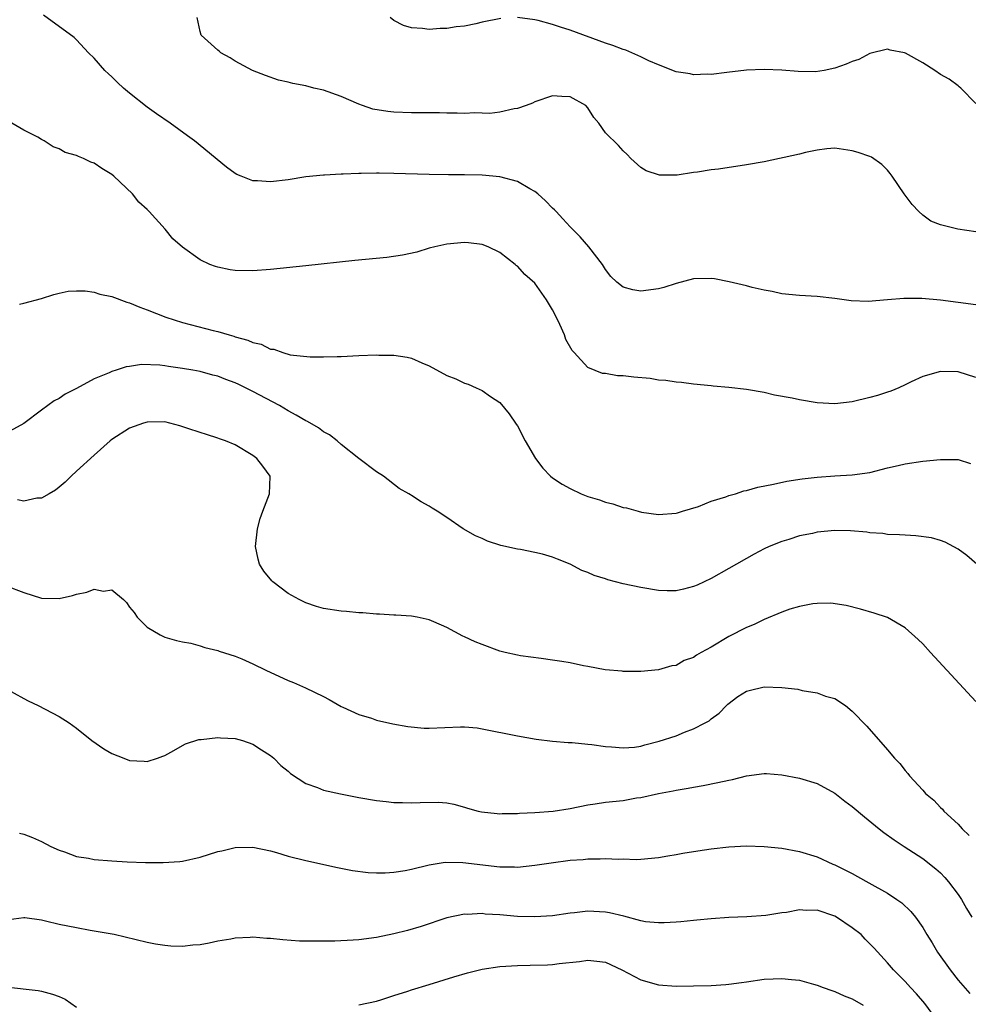
# Model space of a CAD drawing. Units: inches. Extents: x 2526000 to 2529000, y 1536364 to 1539000.
# Drawn here: x 2527055 to 2527162, y 1537537 to 1537649 of the extents above; entities that cross this region are included whole.
import ezdxf

# ---------------------------------------------------------------- set-up
doc = ezdxf.new("R2010")
doc.units = ezdxf.units.IN
doc.header["$MEASUREMENT"] = 0
doc.layers.add('LD25261536_2ft', color=102, linetype='Continuous')

msp = doc.modelspace()

# ---------------------------------------------------------------- linework, layer by layer
at = {"layer": 'LD25261536_2ft'}
for points, elevation in [([(2527163, 1537616.4), (2527161, 1537616.69), (2527159, 1537616.95), (2527156.87, 1537617.13), (2527154.86, 1537617.14), (2527153, 1537616.99), (2527150.8, 1537616.8), (2527148.87, 1537616.87), (2527147, 1537617.13), (2527145, 1537617.36), (2527143, 1537617.47), (2527141, 1537617.68), (2527139.92, 1537617.92), (2527139, 1537618.07), (2527137.62, 1537618.38), (2527137, 1537618.56), (2527135.03, 1537619.03), (2527133.36, 1537619.36), (2527133, 1537619.41), (2527131, 1537619.38), (2527129, 1537618.85), (2527127.62, 1537618.38), (2527127, 1537618.24), (2527125, 1537617.96), (2527124.1, 1537618.1), (2527123, 1537618.41), (2527122.28, 1537619), (2527121.62, 1537619.62), (2527121, 1537620.42), (2527120.64, 1537621), (2527119.12, 1537623), (2527118.13, 1537624.13), (2527117, 1537625.25), (2527116.17, 1537626.17), (2527115.4, 1537627), (2527115.2, 1537627.2), (2527115, 1537627.39), (2527114.21, 1537628.21), (2527113.33, 1537629), (2527113, 1537629.28), (2527112.42, 1537629.58), (2527111, 1537630.39), (2527109, 1537630.91), (2527107, 1537631.12), (2527105, 1537631.17), (2527103.17, 1537631.17), (2527101, 1537631.2), (2527097, 1537631.32), (2527095.33, 1537631.33), (2527095, 1537631.34), (2527093.29, 1537631.29), (2527093, 1537631.3), (2527091.23, 1537631.23), (2527091, 1537631.23), (2527089.12, 1537631.12), (2527089, 1537631.12), (2527087, 1537630.91), (2527085, 1537630.59), (2527083, 1537630.35), (2527081.53, 1537630.47), (2527081, 1537630.47), (2527079.65, 1537631), (2527079.19, 1537631.19), (2527079, 1537631.3), (2527078.01, 1537632.01), (2527074.38, 1537635), (2527073.59, 1537635.59), (2527071.61, 1537637), (2527070.06, 1537638.06), (2527069, 1537638.81), (2527067, 1537640.4), (2527066.3, 1537641), (2527065.62, 1537641.62), (2527065, 1537642.26), (2527064.6, 1537642.6), (2527064.19, 1537643), (2527063, 1537644.37), (2527062.35, 1537645), (2527061, 1537646.48), (2527060.73, 1537646.73), (2527057.25, 1537649.25)], 8890), ([(2527163, 1537624.69), (2527160.98, 1537624.98), (2527159, 1537625.48), (2527157.91, 1537625.91), (2527157, 1537626.59), (2527156.53, 1537627), (2527155.8, 1537627.8), (2527154.89, 1537629), (2527153.52, 1537631), (2527153.31, 1537631.31), (2527153, 1537631.69), (2527152.33, 1537632.33), (2527151.17, 1537633.17), (2527151, 1537633.25), (2527149.68, 1537633.68), (2527149, 1537633.89), (2527147, 1537634.16), (2527146.11, 1537634.11), (2527145, 1537633.95), (2527143.7, 1537633.7), (2527143, 1537633.5), (2527139, 1537632.64), (2527137, 1537632.27), (2527133.8, 1537631.8), (2527133, 1537631.71), (2527131.44, 1537631.44), (2527131, 1537631.41), (2527129.12, 1537631.12), (2527127.11, 1537631.11), (2527125.6, 1537631.6), (2527125, 1537631.99), (2527123.88, 1537633), (2527123.45, 1537633.45), (2527123, 1537633.86), (2527122.47, 1537634.47), (2527121, 1537635.92), (2527120.23, 1537637), (2527119.66, 1537637.66), (2527119, 1537638.76), (2527118.78, 1537639), (2527117, 1537640.01), (2527116.04, 1537640.04), (2527115, 1537640.11), (2527113, 1537639.42), (2527112.71, 1537639.29), (2527112, 1537639), (2527111, 1537638.66), (2527110.64, 1537638.64), (2527109, 1537638.27), (2527107.89, 1537638.11), (2527107, 1537638.13), (2527106.18, 1537638.18), (2527105, 1537638.12), (2527104.16, 1537638.16), (2527103, 1537638.15), (2527102.17, 1537638.17), (2527099, 1537638.18), (2527097, 1537638.26), (2527096.32, 1537638.32), (2527094.61, 1537638.61), (2527093.43, 1537639), (2527093, 1537639.15), (2527091, 1537640.03), (2527089, 1537640.75), (2527087.89, 1537641), (2527087, 1537641.23), (2527085.51, 1537641.51), (2527085, 1537641.65), (2527083.89, 1537641.89), (2527082.41, 1537642.41), (2527080.94, 1537643), (2527079, 1537644.05), (2527078.43, 1537644.43), (2527077.36, 1537645), (2527077.16, 1537645.16), (2527077, 1537645.28), (2527075.11, 1537647), (2527075, 1537647.39), (2527074.66, 1537649)], 8888), ([(2527109.12, 1537648.88), (2527107, 1537648.46), (2527106.29, 1537648.29), (2527105, 1537648.02), (2527104.06, 1537647.94), (2527103, 1537647.73), (2527102.25, 1537647.75), (2527101, 1537647.63), (2527100.24, 1537647.76), (2527099, 1537647.82), (2527098.1, 1537648.1), (2527097, 1537648.65), (2527096.57, 1537649)], 8886), ([(2527163, 1537639.24), (2527161.3, 1537641), (2527161.14, 1537641.14), (2527161, 1537641.23), (2527159.99, 1537641.99), (2527159, 1537642.55), (2527158.35, 1537643), (2527157, 1537643.84), (2527155.04, 1537644.96), (2527154.93, 1537645), (2527153.3, 1537645.3), (2527153, 1537645.39), (2527151, 1537644.93), (2527149.75, 1537644.25), (2527149, 1537643.99), (2527148.31, 1537643.69), (2527147, 1537643.24), (2527145.8, 1537643), (2527144.84, 1537642.84), (2527142.86, 1537642.86), (2527141, 1537643.04), (2527139, 1537643.11), (2527137, 1537643.01), (2527134.77, 1537642.77), (2527133, 1537642.55), (2527132.56, 1537642.56), (2527131, 1537642.51), (2527130.59, 1537642.59), (2527129, 1537642.82), (2527127, 1537643.61), (2527125.9, 1537644.1), (2527125, 1537644.55), (2527123.3, 1537645.3), (2527123, 1537645.37), (2527121.82, 1537645.82), (2527121, 1537646.1), (2527117, 1537647.55), (2527115.89, 1537647.89), (2527115, 1537648.2), (2527113.35, 1537648.65), (2527113, 1537648.72), (2527111.02, 1537648.98)], 8886), ([(2527163, 1537608.18), (2527161, 1537608.8), (2527159, 1537608.86), (2527157, 1537608.28), (2527155.69, 1537607.69), (2527155, 1537607.34), (2527154.26, 1537607), (2527153.38, 1537606.62), (2527153, 1537606.52), (2527151.86, 1537606.14), (2527151, 1537605.91), (2527149, 1537605.42), (2527147, 1537605.2), (2527145, 1537605.31), (2527143, 1537605.63), (2527142.18, 1537605.82), (2527140.19, 1537606.19), (2527139, 1537606.46), (2527137, 1537606.81), (2527135, 1537607.04), (2527133.2, 1537607.2), (2527133, 1537607.23), (2527131, 1537607.42), (2527129.61, 1537607.61), (2527129, 1537607.64), (2527127.84, 1537607.84), (2527127, 1537607.89), (2527126.05, 1537608.05), (2527124.21, 1537608.21), (2527123, 1537608.37), (2527122.35, 1537608.35), (2527121, 1537608.62), (2527120.64, 1537608.64), (2527119, 1537609.3), (2527117.46, 1537611), (2527117.22, 1537611.22), (2527116.5, 1537612.5), (2527116.33, 1537613), (2527115.83, 1537614.17), (2527115.27, 1537615.27), (2527115, 1537615.86), (2527114.31, 1537617), (2527113, 1537618.89), (2527111.85, 1537619.85), (2527111, 1537620.8), (2527110.87, 1537620.87), (2527110.74, 1537621), (2527109, 1537622.34), (2527107.68, 1537623), (2527107, 1537623.26), (2527105.45, 1537623.45), (2527105, 1537623.48), (2527103, 1537623.31), (2527101.63, 1537623), (2527101, 1537622.83), (2527099.6, 1537622.4), (2527097.95, 1537622.05), (2527096.2, 1537621.8), (2527092.57, 1537621.43), (2527087, 1537620.82), (2527083, 1537620.41), (2527081, 1537620.26), (2527079, 1537620.31), (2527078.4, 1537620.4), (2527077, 1537620.68), (2527076.76, 1537620.76), (2527076.11, 1537621), (2527075, 1537621.52), (2527073, 1537622.97), (2527071.91, 1537623.91), (2527071.05, 1537625), (2527069.22, 1537627), (2527069, 1537627.22), (2527068.04, 1537628.04), (2527067.32, 1537629), (2527065.23, 1537631), (2527065, 1537631.19), (2527063.87, 1537631.87), (2527063, 1537632.48), (2527062.6, 1537632.6), (2527061.78, 1537633), (2527061.22, 1537633.22), (2527061, 1537633.34), (2527059.69, 1537633.69), (2527059, 1537634.1), (2527058.32, 1537634.32), (2527057.3, 1537635), (2527057, 1537635.18), (2527056.59, 1537635.41), (2527055, 1537636.23), (2527053.64, 1537637)], 8892), ([(2527054.5, 1537616.5), (2527055, 1537616.6), (2527057, 1537617.15), (2527058.4, 1537617.6), (2527059, 1537617.72), (2527060.04, 1537617.96), (2527061, 1537618.01), (2527061.98, 1537618.02), (2527063, 1537617.86), (2527063.63, 1537617.63), (2527065, 1537617.36), (2527066.71, 1537616.71), (2527067, 1537616.65), (2527068.15, 1537616.15), (2527069, 1537615.85), (2527071.12, 1537615), (2527073, 1537614.4), (2527076.49, 1537613.51), (2527077, 1537613.39), (2527078.3, 1537613), (2527078.85, 1537612.85), (2527079, 1537612.8), (2527080.41, 1537612.41), (2527081, 1537612.13), (2527081.94, 1537611.94), (2527083, 1537611.4), (2527083.37, 1537611.37), (2527084.4, 1537611), (2527085.24, 1537610.76), (2527087.5, 1537610.5), (2527089, 1537610.5), (2527090.56, 1537610.56), (2527091, 1537610.56), (2527093, 1537610.66), (2527095, 1537610.73), (2527095.28, 1537610.72), (2527097, 1537610.7), (2527098.48, 1537610.48), (2527099, 1537610.35), (2527100.18, 1537609.82), (2527101, 1537609.5), (2527103, 1537608.41), (2527104.02, 1537608.02), (2527105, 1537607.53), (2527105.42, 1537607.42), (2527106.31, 1537607), (2527107, 1537606.71), (2527107.97, 1537606.03), (2527109, 1537605.35), (2527110.06, 1537604.06), (2527110.87, 1537602.87), (2527111, 1537602.68), (2527111.87, 1537601), (2527113.06, 1537599), (2527113.89, 1537597.89), (2527114.75, 1537597), (2527115, 1537596.8), (2527116.07, 1537596.07), (2527117, 1537595.57), (2527118.25, 1537595), (2527119, 1537594.7), (2527120.3, 1537594.3), (2527121, 1537594.03), (2527121.84, 1537593.84), (2527123, 1537593.42), (2527123.38, 1537593.38), (2527124.7, 1537593), (2527125.1, 1537592.9), (2527127, 1537592.65), (2527129, 1537592.78), (2527129.16, 1537592.84), (2527129.75, 1537593), (2527131.54, 1537593.54), (2527133, 1537594.14), (2527134.66, 1537594.66), (2527135, 1537594.8), (2527135.73, 1537595), (2527136.69, 1537595.31), (2527137, 1537595.38), (2527138.27, 1537595.73), (2527140.07, 1537596.07), (2527141.58, 1537596.42), (2527143.31, 1537596.69), (2527145, 1537596.88), (2527147.02, 1537597.02), (2527149, 1537597.12), (2527151, 1537597.41), (2527153, 1537597.92), (2527154.19, 1537598.19), (2527155, 1537598.4), (2527157, 1537598.69), (2527159, 1537598.89), (2527161, 1537598.88), (2527162.41, 1537598.41)], 8894), ([(2527163.12, 1537587), (2527161.98, 1537587.98), (2527161, 1537588.72), (2527159.52, 1537589.52), (2527159, 1537589.69), (2527157.98, 1537589.98), (2527156.21, 1537590.21), (2527155, 1537590.28), (2527154.34, 1537590.34), (2527153, 1537590.39), (2527152.48, 1537590.48), (2527151, 1537590.57), (2527150.64, 1537590.64), (2527148.78, 1537590.78), (2527147, 1537590.82), (2527145, 1537590.62), (2527144.5, 1537590.5), (2527143, 1537590.21), (2527141.81, 1537589.81), (2527141, 1537589.59), (2527139.55, 1537589), (2527139, 1537588.73), (2527137.87, 1537588.13), (2527135, 1537586.5), (2527133, 1537585.39), (2527131.38, 1537584.62), (2527131, 1537584.47), (2527129.83, 1537584.17), (2527129, 1537584), (2527128, 1537584), (2527127, 1537584.04), (2527125, 1537584.37), (2527123, 1537584.79), (2527121.25, 1537585.25), (2527121, 1537585.34), (2527119.72, 1537585.72), (2527119, 1537586.06), (2527118.3, 1537586.3), (2527117, 1537587.01), (2527115.57, 1537587.57), (2527115, 1537587.82), (2527113.86, 1537588.14), (2527113, 1537588.35), (2527111.34, 1537588.66), (2527111, 1537588.71), (2527109.13, 1537589.13), (2527107.61, 1537589.61), (2527107, 1537589.92), (2527106.24, 1537590.24), (2527104.84, 1537591), (2527103, 1537592.31), (2527101.91, 1537593), (2527101.34, 1537593.34), (2527101, 1537593.59), (2527100.08, 1537594.08), (2527099, 1537594.8), (2527098.86, 1537594.86), (2527098.67, 1537595), (2527097.58, 1537595.58), (2527095.8, 1537597), (2527095, 1537597.48), (2527093, 1537598.99), (2527091, 1537600.57), (2527090.55, 1537601), (2527089.69, 1537601.69), (2527089, 1537602.02), (2527088.45, 1537602.45), (2527087.2, 1537603.2), (2527087, 1537603.28), (2527085.92, 1537603.92), (2527085, 1537604.41), (2527084, 1537605), (2527081, 1537606.6), (2527079.39, 1537607.39), (2527079, 1537607.57), (2527077.94, 1537607.94), (2527077, 1537608.31), (2527076.44, 1537608.44), (2527075, 1537608.85), (2527074.2, 1537609), (2527073, 1537609.21), (2527071.42, 1537609.42), (2527071, 1537609.5), (2527070.43, 1537609.57), (2527068.36, 1537609.64), (2527067, 1537609.43), (2527066.61, 1537609.39), (2527065.5, 1537609), (2527065, 1537608.85), (2527064.7, 1537608.7), (2527063, 1537608.01), (2527061, 1537606.92), (2527059.7, 1537606.3), (2527059, 1537605.79), (2527058.46, 1537605.54), (2527057.74, 1537605), (2527057, 1537604.48), (2527055, 1537602.97), (2527053, 1537601.88)], 8896), ([(2527163, 1537571.42), (2527157.86, 1537577), (2527157, 1537577.96), (2527156.47, 1537578.47), (2527155, 1537579.8), (2527153, 1537580.95), (2527151.47, 1537581.47), (2527149.91, 1537581.91), (2527148.32, 1537582.32), (2527146.58, 1537582.58), (2527145, 1537582.55), (2527144.51, 1537582.51), (2527143, 1537582.2), (2527141.9, 1537581.9), (2527141, 1537581.57), (2527139, 1537580.75), (2527137.85, 1537580.15), (2527137, 1537579.82), (2527135, 1537578.79), (2527133, 1537577.61), (2527131.87, 1537577), (2527131.31, 1537576.69), (2527131, 1537576.44), (2527129.92, 1537576.08), (2527129, 1537575.53), (2527128.52, 1537575.48), (2527127, 1537575.02), (2527125, 1537574.83), (2527124.85, 1537574.85), (2527123, 1537574.85), (2527122.88, 1537574.88), (2527120.97, 1537575.03), (2527119, 1537575.41), (2527118.52, 1537575.48), (2527117, 1537575.82), (2527116.04, 1537575.96), (2527115, 1537576.14), (2527113.7, 1537576.3), (2527111.37, 1537576.63), (2527111, 1537576.69), (2527109.61, 1537577), (2527109, 1537577.16), (2527107, 1537577.89), (2527106.2, 1537578.2), (2527105, 1537578.78), (2527104.83, 1537578.83), (2527103, 1537579.81), (2527101.52, 1537580.48), (2527101, 1537580.7), (2527099.64, 1537581), (2527099, 1537581.12), (2527097.23, 1537581.23), (2527097, 1537581.23), (2527095.34, 1537581.34), (2527095, 1537581.33), (2527093.48, 1537581.48), (2527093, 1537581.48), (2527091.63, 1537581.63), (2527091, 1537581.68), (2527089, 1537581.99), (2527088.21, 1537582.21), (2527087, 1537582.61), (2527086.23, 1537583), (2527085, 1537583.7), (2527083.25, 1537585), (2527083.13, 1537585.13), (2527082.23, 1537586.23), (2527081.73, 1537587), (2527081.58, 1537587.58), (2527081.3, 1537589), (2527081.5, 1537591), (2527081.82, 1537592.18), (2527082.11, 1537593), (2527082.87, 1537595), (2527082.96, 1537596.96), (2527082.96, 1537597), (2527082.13, 1537598.13), (2527081.45, 1537599), (2527081, 1537599.33), (2527079, 1537600.54), (2527077.89, 1537601), (2527077.22, 1537601.22), (2527077, 1537601.31), (2527075.72, 1537601.72), (2527075, 1537601.93), (2527073.62, 1537602.38), (2527072.71, 1537602.71), (2527071.57, 1537603), (2527071, 1537603.13), (2527069, 1537603.12), (2527068.6, 1537603), (2527067, 1537602.42), (2527065, 1537601.14), (2527064.82, 1537601), (2527063, 1537599.38), (2527061, 1537597.54), (2527060.38, 1537597), (2527059.7, 1537596.3), (2527059, 1537595.75), (2527058.6, 1537595.4), (2527057.88, 1537595), (2527057, 1537594.48), (2527056.49, 1537594.49), (2527055, 1537594.14), (2527054.3, 1537594.3)], 8898), ([(2527053, 1537584.54), (2527055, 1537583.78), (2527057, 1537583.16), (2527059, 1537583.1), (2527060.54, 1537583.46), (2527061, 1537583.59), (2527062.16, 1537583.84), (2527063, 1537584.16), (2527064.04, 1537583.96), (2527065, 1537584.08), (2527066.3, 1537583), (2527066.66, 1537582.66), (2527067, 1537582.15), (2527067.52, 1537581.52), (2527067.88, 1537581), (2527069, 1537579.87), (2527070.46, 1537579), (2527071, 1537578.74), (2527072.34, 1537578.34), (2527073, 1537578.2), (2527073.96, 1537578.04), (2527075, 1537577.76), (2527075.56, 1537577.56), (2527077, 1537577.22), (2527077.15, 1537577.15), (2527079, 1537576.57), (2527079.73, 1537576.27), (2527081, 1537575.72), (2527082.47, 1537575), (2527085, 1537573.82), (2527085.59, 1537573.59), (2527086.97, 1537573), (2527089, 1537572), (2527089.65, 1537571.65), (2527091, 1537570.88), (2527091.2, 1537570.8), (2527093, 1537569.95), (2527094.47, 1537569.53), (2527095, 1537569.33), (2527096.89, 1537568.89), (2527098.59, 1537568.59), (2527100.43, 1537568.43), (2527101, 1537568.43), (2527104.56, 1537568.56), (2527105, 1537568.56), (2527106.44, 1537568.44), (2527107, 1537568.35), (2527111, 1537567.53), (2527113.15, 1537567.15), (2527115, 1537566.93), (2527116.78, 1537566.78), (2527117.22, 1537566.78), (2527119, 1537566.61), (2527119.43, 1537566.57), (2527121, 1537566.34), (2527121.69, 1537566.31), (2527123, 1537566.18), (2527124.27, 1537566.27), (2527125, 1537566.39), (2527125.47, 1537566.53), (2527127.07, 1537566.93), (2527129, 1537567.56), (2527129.96, 1537567.96), (2527131, 1537568.33), (2527132.3, 1537569), (2527132.75, 1537569.25), (2527133, 1537569.46), (2527133.89, 1537570.11), (2527134.73, 1537571), (2527134.87, 1537571.13), (2527136, 1537572), (2527137, 1537572.6), (2527137.3, 1537572.7), (2527139, 1537573.1), (2527141, 1537573.04), (2527142.82, 1537572.82), (2527143.32, 1537572.68), (2527145, 1537572.43), (2527145.94, 1537572.06), (2527147, 1537571.77), (2527148.21, 1537571), (2527149, 1537570.34), (2527150.65, 1537568.65), (2527153, 1537565.94), (2527153.79, 1537565), (2527154.4, 1537564.4), (2527155, 1537563.6), (2527155.28, 1537563.28), (2527155.49, 1537563), (2527157, 1537561.38), (2527157.32, 1537561), (2527158.25, 1537560.25), (2527159, 1537559.42), (2527159.22, 1537559.22), (2527159.39, 1537559), (2527161, 1537557.54), (2527161.46, 1537557), (2527162.24, 1537556.24)], 8900), ([(2527052.81, 1537573), (2527055, 1537571.76), (2527055.5, 1537571.5), (2527056.64, 1537571), (2527059, 1537569.73), (2527060.15, 1537569), (2527061, 1537568.41), (2527062.71, 1537567), (2527064.08, 1537566.08), (2527065, 1537565.55), (2527066.34, 1537565), (2527067, 1537564.75), (2527068.67, 1537564.67), (2527069, 1537564.63), (2527070.17, 1537565), (2527070.77, 1537565.23), (2527071, 1537565.32), (2527071.7, 1537565.7), (2527073.35, 1537566.65), (2527074.87, 1537567.13), (2527075.14, 1537567.14), (2527077, 1537567.36), (2527077.31, 1537567.31), (2527079, 1537567.23), (2527079.83, 1537567), (2527081, 1537566.61), (2527081.96, 1537565.96), (2527083, 1537565.33), (2527083.37, 1537565), (2527084.17, 1537564.17), (2527085, 1537563.52), (2527085.27, 1537563.27), (2527087, 1537562.13), (2527088.33, 1537561.67), (2527089, 1537561.4), (2527090.95, 1537560.95), (2527093, 1537560.54), (2527095, 1537560.22), (2527096.11, 1537560.11), (2527097, 1537559.99), (2527097.98, 1537559.98), (2527099, 1537559.93), (2527099.99, 1537559.99), (2527102.02, 1537560.02), (2527103, 1537559.95), (2527103.78, 1537559.78), (2527105, 1537559.47), (2527105.34, 1537559.34), (2527106.56, 1537559), (2527106.92, 1537558.92), (2527108.72, 1537558.72), (2527109, 1537558.71), (2527109.27, 1537558.73), (2527111, 1537558.74), (2527111.23, 1537558.77), (2527113, 1537558.84), (2527115.08, 1537559), (2527117, 1537559.32), (2527119, 1537559.73), (2527119.83, 1537559.83), (2527121, 1537560.02), (2527123, 1537560.23), (2527124.5, 1537560.5), (2527125, 1537560.57), (2527127, 1537561.02), (2527128.68, 1537561.32), (2527129, 1537561.4), (2527130.39, 1537561.61), (2527131, 1537561.74), (2527132.08, 1537561.92), (2527133.76, 1537562.24), (2527135, 1537562.53), (2527135.39, 1537562.61), (2527137, 1537563.02), (2527139, 1537563.28), (2527139.27, 1537563.27), (2527141, 1537563.12), (2527143, 1537562.76), (2527145, 1537562.15), (2527147, 1537561.03), (2527148.15, 1537560.15), (2527149, 1537559.52), (2527150.37, 1537558.37), (2527152.06, 1537557), (2527152.59, 1537556.59), (2527153.75, 1537555.75), (2527154.87, 1537555), (2527157, 1537553.63), (2527158.48, 1537552.48), (2527159, 1537552), (2527159.49, 1537551.49), (2527159.9, 1537551), (2527161, 1537549.56), (2527161.38, 1537549), (2527161.96, 1537547.97), (2527162.55, 1537547)], 8902), ([(2527054.5, 1537556.5), (2527055, 1537556.4), (2527056, 1537556), (2527057, 1537555.57), (2527058.07, 1537555), (2527059, 1537554.57), (2527059.62, 1537554.38), (2527061, 1537553.88), (2527062.34, 1537553.66), (2527063, 1537553.53), (2527065, 1537553.36), (2527066.74, 1537553.26), (2527068.81, 1537553.19), (2527070.83, 1537553.17), (2527072.7, 1537553.3), (2527073, 1537553.33), (2527075, 1537553.8), (2527077, 1537554.41), (2527077.49, 1537554.51), (2527079, 1537554.87), (2527081, 1537554.92), (2527083, 1537554.5), (2527083.69, 1537554.31), (2527085, 1537553.9), (2527087, 1537553.4), (2527090.61, 1537552.61), (2527092.29, 1537552.29), (2527094.06, 1537552.06), (2527095, 1537552.02), (2527096.01, 1537552.01), (2527097, 1537552.08), (2527098.27, 1537552.27), (2527099, 1537552.42), (2527101, 1537552.92), (2527102.79, 1537553.21), (2527104.81, 1537553.19), (2527109, 1537552.7), (2527110.69, 1537552.69), (2527111, 1537552.66), (2527113, 1537552.86), (2527114.85, 1537553.15), (2527117, 1537553.43), (2527118.47, 1537553.53), (2527119, 1537553.6), (2527120.41, 1537553.59), (2527121, 1537553.65), (2527122.44, 1537553.56), (2527123, 1537553.58), (2527124.46, 1537553.54), (2527125, 1537553.55), (2527127, 1537553.74), (2527128.07, 1537553.93), (2527129, 1537554.08), (2527129.77, 1537554.23), (2527131.49, 1537554.51), (2527133, 1537554.72), (2527135, 1537554.96), (2527137, 1537555.07), (2527139, 1537555.01), (2527141, 1537554.81), (2527143, 1537554.44), (2527145, 1537553.81), (2527146.79, 1537553), (2527147, 1537552.92), (2527148.29, 1537552.29), (2527149, 1537551.92), (2527149.58, 1537551.58), (2527150.88, 1537550.88), (2527153, 1537549.69), (2527154.05, 1537549), (2527154.61, 1537548.61), (2527155.63, 1537547.63), (2527156.15, 1537547), (2527157, 1537545.8), (2527157.47, 1537545), (2527158.06, 1537544.06), (2527158.68, 1537543), (2527160.1, 1537541), (2527161, 1537539.83), (2527162.32, 1537538.32)], 8904), ([(2527158.06, 1537536.06), (2527157.21, 1537537.2), (2527156.29, 1537538.29), (2527155.6, 1537539), (2527155, 1537539.69), (2527153.69, 1537541), (2527153, 1537541.8), (2527151.47, 1537543.47), (2527151, 1537543.97), (2527150.47, 1537544.47), (2527150, 1537545), (2527149, 1537545.78), (2527147.21, 1537547), (2527147, 1537547.11), (2527145, 1537547.77), (2527143.75, 1537547.75), (2527143, 1537547.83), (2527141.53, 1537547.53), (2527141, 1537547.49), (2527139.17, 1537547.17), (2527137.03, 1537547.03), (2527135, 1537546.94), (2527133, 1537546.79), (2527131.37, 1537546.63), (2527131, 1537546.61), (2527129.56, 1537546.44), (2527129, 1537546.42), (2527127.67, 1537546.33), (2527127, 1537546.33), (2527125.53, 1537546.47), (2527125, 1537546.56), (2527123.09, 1537547.09), (2527121.47, 1537547.47), (2527121, 1537547.55), (2527119, 1537547.66), (2527117.48, 1537547.48), (2527117, 1537547.44), (2527115, 1537547.15), (2527113, 1537547.02), (2527111, 1537547.07), (2527109, 1537547.24), (2527107.33, 1537547.33), (2527107, 1537547.38), (2527105.3, 1537547.3), (2527105, 1537547.31), (2527103, 1537546.89), (2527100.07, 1537545.93), (2527098.52, 1537545.48), (2527097, 1537545.1), (2527095, 1537544.69), (2527093, 1537544.43), (2527092.38, 1537544.38), (2527090.28, 1537544.28), (2527088.25, 1537544.25), (2527086.28, 1537544.28), (2527084.4, 1537544.41), (2527083, 1537544.57), (2527082.58, 1537544.58), (2527081, 1537544.71), (2527080.68, 1537544.68), (2527079, 1537544.61), (2527078.5, 1537544.5), (2527077, 1537544.25), (2527076.04, 1537544.04), (2527075, 1537543.85), (2527074.2, 1537543.8), (2527073, 1537543.66), (2527071.7, 1537543.7), (2527071, 1537543.77), (2527069.93, 1537543.93), (2527069, 1537544.12), (2527065.27, 1537545), (2527063, 1537545.4), (2527062.53, 1537545.47), (2527061, 1537545.76), (2527059, 1537546.16), (2527057.46, 1537546.54), (2527057, 1537546.63), (2527055.11, 1537546.89), (2527055, 1537546.9), (2527053.31, 1537546.69)], 8906), ([(2527093, 1537537.05), (2527095, 1537537.45), (2527095.63, 1537537.63), (2527097, 1537538.11), (2527098.59, 1537538.59), (2527099, 1537538.75), (2527101, 1537539.34), (2527103.79, 1537540.21), (2527105.33, 1537540.67), (2527107, 1537541.08), (2527109, 1537541.38), (2527111, 1537541.5), (2527112.47, 1537541.53), (2527114.41, 1537541.59), (2527115, 1537541.63), (2527115.74, 1537541.74), (2527118.05, 1537541.95), (2527119, 1537542.12), (2527120.01, 1537541.99), (2527121, 1537541.89), (2527122.87, 1537541), (2527125, 1537539.88), (2527127, 1537539.32), (2527129, 1537539.16), (2527131, 1537539.18), (2527133, 1537539.23), (2527134.64, 1537539.36), (2527135, 1537539.38), (2527136.41, 1537539.59), (2527137, 1537539.65), (2527139, 1537539.94), (2527140.02, 1537539.98), (2527141, 1537540.04), (2527142.09, 1537539.91), (2527143, 1537539.85), (2527144.61, 1537539.39), (2527145, 1537539.29), (2527145.7, 1537539), (2527146.66, 1537538.66), (2527147, 1537538.56), (2527148.08, 1537538.08), (2527149, 1537537.71), (2527150.24, 1537537)], 8908), ([(2527052.91, 1537539.09), (2527056.65, 1537538.65), (2527057, 1537538.59), (2527058.27, 1537538.27), (2527059, 1537537.98), (2527059.68, 1537537.68), (2527061, 1537536.78)], 8908)]:
    msp.add_lwpolyline(points, dxfattribs=dict(at, elevation=elevation))

doc.saveas('drawing.dxf')
